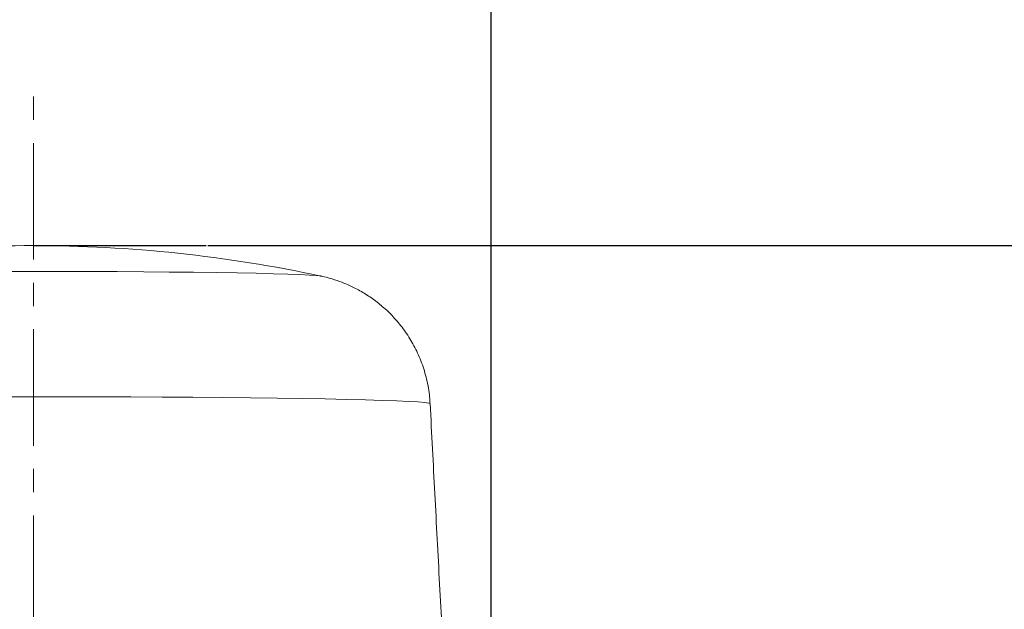
# Model space of a CAD drawing. Units: millimetres. Extents: x 5 to 589, y 5 to 415.
# Drawn here: x 307 to 361, y 234 to 266 of the extents above; entities that cross this region are included whole.
import ezdxf

# ---------------------------------------------------------------- set-up
doc = ezdxf.new("R2010")
doc.units = ezdxf.units.MM
doc.header["$PDSIZE"] = -1
doc.linetypes.add('CENTER', pattern=[10.16, 6.35, -1.27, 1.27, -1.27])
for name, color, linetype in [('BORDER', 179, 'Continuous'), ('Centrelines', 3, 'CENTER'), ('DIMENSIONS', 1, 'Continuous')]:
    doc.layers.add(name, color=color, linetype=linetype)
doc.styles.get("Standard").update_dxf_attribs({"font": 'arial.ttf'})
doc.dimstyles.new('ISO-25', dxfattribs={"dimtxt": 2.5, "dimasz": 2.5, "dimexe": 1.25, "dimexo": 0.625, "dimtad": 1, "dimtxsty": 'Standard', "dimcen": 2.5, "dimadec": 0, "dimazin": 0, "dimtfac": 1, "dimtmove": 0, "dimatfit": 3, "dimfxl": 1, "dimarcsym": 0})
doc.dimstyles.new('SLDDIMSTYLE0', dxfattribs={"dimtxt": 3.5, "dimasz": 3.302, "dimexe": 0, "dimexo": 0.0625, "dimgap": 0.875, "dimtad": 1, "dimtoh": 1, "dimdec": 1, "dimlfac": 2, "dimzin": 12, "dimdsep": 46, "dimtxsty": 'Standard', "dimblk1": 'CLOSED', "dimblk2": 'CLOSED', "dimsah": 1, "dimcen": 0.09, "dimadec": 0, "dimazin": 0, "dimtfac": 1, "dimtdec": 1, "dimtofl": 0, "dimtmove": 0, "dimatfit": 3, "dimldrblk": 'CLOSED', "dimfxl": 1, "dimtolj": 1, "dimtzin": 12, "dimarcsym": 0})

# ---------------------------------------------------------------- blocks, each defined once
blk = doc.blocks.new('_CLOSED')
at = {"color": 0, "linetype": 'ByBlock', "lineweight": -2}
for p, q in [((-1, 0.166667), (0, 0)), ((-1, 0.166667), (-1, -0.166667)), ((0, 0), (-1, -0.166667)), ((0, 0), (-1, 0))]:
    blk.add_line(p, q, dxfattribs=at)
blk = doc.blocks.new('*D7')
at = {"layer": 'Defpoints', "color": 0}
for p in [(317.585, 253.675), (406.381, 253.675), (346.4, 97.268)]:
    blk.add_point(p, dxfattribs=at)
at = {"layer": 'DIMENSIONS', "color": 0, "lineweight": -2}
for p, q in [((317.679, 253.675), (406.381, 253.675)), ((406.381, 104.768), (406.381, 246.175)), ((346.494, 97.268), (406.381, 97.268))]:
    blk.add_line(p, q, dxfattribs=at)
at = {"layer": 'DIMENSIONS', "color": 0, "lineweight": -2, "xscale": 7.5, "yscale": 7.5, "zscale": 7.5}
for p, rotation in [((406.381, 253.675), 90), ((406.381, 97.268), 270)]:
    blk.add_blockref('_CLOSED', p, dxfattribs=dict(at, rotation=rotation))
at = {"layer": 'DIMENSIONS', "color": 0, "insert": (398.34, 168.106), "char_height": 5.25, "attachment_point": 2, "rotation": 90}
blk.add_mtext('\\A1;312.8mm [12.31 in.]', dxfattribs=at)
blk = doc.blocks.new('*D17')
at = {"color": 0, "lineweight": -2}
for p, q in [((283.151, 199.174), (283.151, 269.423)), ((333.15, 199.174), (333.15, 269.423)), ((290.651, 267.923), (325.65, 267.923))]:
    blk.add_line(p, q, dxfattribs=at)
at = {"color": 0}
for points in [[(290.651, 269.173), (290.651, 266.673), (283.151, 267.923)], [(325.65, 269.173), (325.65, 266.673), (333.15, 267.923)]]:
    blk.add_solid(points, dxfattribs=at)
at = {"layer": 'Defpoints', "color": 0}
for p in [(333.15, 267.923), (283.151, 197.674), (333.15, 197.674)]:
    blk.add_point(p, dxfattribs=at)
at = {"color": 0, "insert": (308.15, 273.659), "char_height": 5.25, "attachment_point": 5}
blk.add_mtext('%%c100.0mm [3.93 in.]', dxfattribs=at)

msp = doc.modelspace()

# ---------------------------------------------------------------- linework, layer by layer
at = {"color": 7, "linetype": 'Continuous', "lineweight": 15, "flags": 128}
for points in [[(323.843, 252.015), (323.825, 252.019), (323.598, 252.045), (323.223, 252.071), (322.702, 252.097), (322.041, 252.121), (321.246, 252.144), (320.326, 252.166), (319.288, 252.186), (318.142, 252.204), (316.901, 252.22), (315.575, 252.234), (314.178, 252.246), (312.722, 252.255), (311.223, 252.261), (309.694, 252.265), (308.15, 252.266), (306.607, 252.265)], [(329.815, 245.053), (329.741, 245.084), (329.52, 245.115), (329.153, 245.145), (328.642, 245.175), (327.991, 245.204), (327.204, 245.232), (326.288, 245.259), (325.247, 245.285), (324.09, 245.309), (322.824, 245.331), (321.457, 245.351), (320, 245.369), (318.462, 245.385), (316.853, 245.399), (315.185, 245.41), (313.469, 245.419), (311.716, 245.425), (309.939, 245.429), (308.15, 245.431), (306.361, 245.429)]]:
    msp.add_lwpolyline(points, dxfattribs=at)
at = {"color": 7, "linetype": 'Continuous', "lineweight": 15}
for start, end in [(90, 102.08203), (77.91797, 90)]:
    msp.add_arc((308.15, 178.675), 75, start, end, dxfattribs=at)
msp.add_open_spline([(329.8, 245.053), (329.797, 245.176), (329.789, 245.624), (329.643, 246.376), (329.375, 247.28), (329.003, 248.115), (328.551, 248.875), (328.031, 249.554), (327.46, 250.149), (326.854, 250.658), (326.231, 251.081), (325.611, 251.418), (325.019, 251.674), (324.489, 251.854), (324.072, 251.967), (323.86, 252.01), (323.781, 252.026)], degree=3, knots=[0, 0, 0, 0, 0.036644, 0.133144, 0.226482, 0.31688, 0.404436, 0.489148, 0.570926, 0.649567, 0.724711, 0.795693, 0.861255, 0.919497, 0.96974, 1, 1, 1, 1], dxfattribs=at)
msp.add_open_spline([(331.879, 205.675), (329.815, 245.053)], degree=1, dxfattribs=at)
at = {"layer": 'BORDER', "color": 7}
msp.add_line((308.15, 253.675), (317.585, 253.675), dxfattribs=at)
at = {"layer": 'Centrelines', "color": 7, "lineweight": 0}
msp.add_line((308.15, 90.359), (308.15, 261.899), dxfattribs=at)

# ---------------------------------------------------------------- dimensions: what is measured, and where the dimension line sits
dim = msp.add_linear_dim(base=(333.15, 267.923), p1=(283.151, 197.674), p2=(333.15, 197.674), dimstyle='ISO-25', override={"dimscale": 1.5, "dimtxt": 3.5, "dimasz": 5, "dimexe": 1, "dimexo": 1, "dimgap": 1.524, "dimtih": 1, "dimtoh": 1, "dimdec": 1, "dimlfac": 2, "dimzin": 0, "dimdsep": 46, "dimpost": '%%c<>mm', "dimtzin": 0})
dim.commit()
dim.dimension.update_dxf_attribs({"geometry": '*D17', "text_midpoint": (308.15, 267.923), "dimtype": 160})
at = {"layer": 'DIMENSIONS', "color": 7}
dim = msp.add_linear_dim(base=(406.381, 253.675), p1=(346.4, 97.268), p2=(317.585, 253.675), angle=90, dimstyle='SLDDIMSTYLE0', override={"dimscale": 1.5, "dimasz": 5, "dimdec": 1, "dimpost": 'mm'}, dxfattribs=at)
dim.commit()
dim.dimension.update_dxf_attribs({"geometry": '*D7', "text_midpoint": (406.381, 168.106), "dimtype": 160})

doc.saveas('drawing.dxf')
